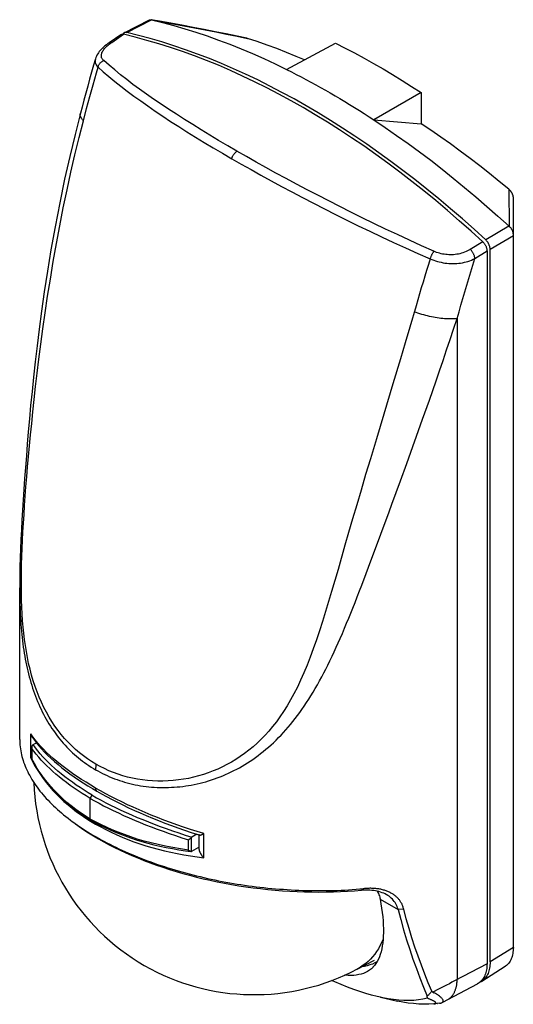
# Model space of a CAD drawing. Units: millimetres. Extents: x -29 to 29, y -57 to 57.
import ezdxf

# ---------------------------------------------------------------- set-up
doc = ezdxf.new("R2010")
doc.units = ezdxf.units.MM
doc.header["$LTSCALE"] = 16.335
doc.layers.add('IMPORT_IGES', color=7, linetype='CONTINUOUS')

msp = doc.modelspace()

# ---------------------------------------------------------------- linework, layer by layer
at = {"layer": 'IMPORT_IGES', "color": 7, "linetype": 'CONTINUOUS'}
for p, q in [((-16.48, 55.48), (-13.56, 56.96)), ((-16.19, 55.5), (-13.31, 56.97)), ((-13.37, 56.99), (-13.34, 56.98)), ((-13.33, 56.98), (-13.34, 56.98)), ((-13.31, 56.97), (-13.33, 56.98)), ((-16.87, 55.25), (-18.23, 54.32)), ((2.33, 51.22), (7.99, 54.27)), ((17.89, 48.56), (12.43, 45.39)), ((17.89, 48.56), (17.89, 44.95)), ((12.43, 45.39), (17.89, 44.95)), ((28.58, -50.37), (28.58, 36.43)), ((28.07, 33.08), (25.39, 31.5)), ((28.08, 33.07), (28.09, 33.06)), ((28.09, 33.06), (28.1, 33.05)), ((28.1, 33.05), (28.11, 33.05)), ((25.54, 30.22), (25.54, -52.31)), ((25.89, -52.11), (25.89, 30.42)), ((-28.58, -26.34), (-28.58, -8.79)), ((-27.1, -26.14), (-27.1, -26.13)), ((-27.2, -28.6), (-27.19, -27.33)), ((-27.01, -26.94), (-26.65, -26.73)), ((-20.35, -35.7), (-20.35, -35.7)), ((-19.79, -37.6), (-19.47, -37.79)), ((-8.07, -37.32), (-8.65, -37.66)), ((-7.96, -37.36), (-7.77, -37.42)), ((-7.82, -37.4), (-7.82, -39.03)), ((-19.45, -37.86), (-18.85, -38.2)), ((-18.85, -38.2), (-18.23, -38.53)), ((-8.78, -39.32), (-8.79, -39.32)), ((-8.74, -39.32), (-8.73, -39.32)), ((-8.64, -39.29), (-7.82, -38.81)), ((13.5, -49.5), (13.46, -49.88)), ((13.5, -49.47), (13.47, -49.54)), ((28.58, -50.4), (28.58, -50.37)), ((28.58, -50.41), (28.58, -50.4)), ((10.5, -52.93), (12.49, -51.89)), ((27.63, -52.63), (24.92, -54.36)), ((20.98, -56.47), (24.43, -54.63)), ((24.43, -54.63), (24.38, -54.66)), ((24.91, -54.25), (24.82, -54.35)), ((19.13, -55.51), (19.18, -55.54)), ((19.18, -55.54), (19.22, -55.56)), ((19.22, -55.56), (19.42, -55.68)), ((13.19, -56.2), (15.15, -56.64)), ((19.77, -56.92), (19.79, -56.92))]:
    msp.add_line(p, q, dxfattribs=at)
at = {"layer": 'IMPORT_IGES', "color": 250, "linetype": 'CONTINUOUS'}
for p, q in [((-17.92, 54.36), (-16.55, 55.3)), ((-3.4, 55.07), (-2.19, 54.82)), ((-18.23, 54.32), (-18.23, 54.32)), ((-19.81, 52.46), (-19.81, 52.46)), ((-20.46, 48.09), (-20.08, 49.46)), ((-20.83, 46.69), (-20.46, 48.09)), ((-21.21, 45.29), (-20.83, 46.69)), ((28.06, 37.35), (28.11, 33.05)), ((15.15, 32.11), (13.78, 32.75)), ((25.89, 30.42), (28.58, 32)), ((25.03, 31.29), (23.59, 30.4)), ((24.13, 29.34), (25.54, 30.22)), ((22.07, 22.38), (22.07, -54.15)), ((15.51, 17.72), (14.64, 14.83)), ((14.64, 14.83), (13.59, 11.33)), ((18.08, 10.75), (18.86, 12.95)), ((13.59, 11.33), (12.72, 8.46)), ((16.23, 5.6), (18.08, 10.75)), ((12.72, 8.46), (12.03, 6.16)), ((15.51, 3.6), (16.23, 5.6)), ((13.24, -2.59), (14.2, 0.02)), ((-28.58, -8.79), (-28.58, -9.46)), ((-28.58, -8.79), (-28.58, -8.79)), ((4.69, -17.76), (4.32, -18.65)), ((-27.3, -28.47), (-27.3, -25.68)), ((-27.18, -27.38), (-27.18, -28.58)), ((-26.88, -29.15), (-27.18, -28.58)), ((-20.41, -35.56), (-20.4, -33.18)), ((-19.81, -35.89), (-20.41, -35.56)), ((-19.8, -36.15), (-19.8, -36.15)), ((-19.79, -36.15), (-19.79, -36.15)), ((-19.79, -36.15), (-19.79, -36.15)), ((-19.79, -37.6), (-19.45, -37.86)), ((-7.25, -40.05), (-7.25, -37.25)), ((-9.05, -39.16), (-9.04, -37.96)), ((-8.74, -37.73), (-8.74, -39.32)), ((-7.82, -38.84), (-7.85, -38.83)), ((11.23, -43.63), (10.99, -43.81)), ((13.16, -44.84), (15.23, -46.03)), ((15.89, -45.99), (15.23, -46.03)), ((28.58, -50.44), (25.89, -52.11)), ((19.91, -55.27), (19.26, -55.59)), ((20.55, -54.95), (19.91, -55.27)), ((20.04, -56.89), (19.41, -56.97)), ((20.96, -56.48), (20.98, -56.47)), ((20.98, -56.47), (21.01, -56.45))]:
    msp.add_line(p, q, dxfattribs=at)
at = {"layer": 'IMPORT_IGES', "color": 7, "linetype": 'CONTINUOUS'}
for points in [[(-13.57, 56.96), (-13.54, 56.98), (-13.51, 56.98), (-13.48, 56.99), (-13.45, 56.99), (-13.41, 56.99), (-13.38, 56.99), (-13.37, 56.99)], [(-2.26, 54.84), (-3.39, 55.07), (-4.66, 55.34), (-5.94, 55.59), (-7.22, 55.85), (-8.5, 56.09), (-9.8, 56.34), (-11.09, 56.58), (-12.4, 56.81), (-13.37, 56.99)], [(-13.31, 56.97), (-12.04, 56.66), (-10.75, 56.32), (-9.47, 55.94), (-8.17, 55.54), (-6.87, 55.11), (-5.57, 54.64), (-4.26, 54.15), (-2.95, 53.62), (-1.63, 53.07), (-0.31, 52.48), (1.01, 51.87), (2.33, 51.22)], [(-16.87, 55.25), (-16.85, 55.27), (-16.81, 55.28), (-16.77, 55.3), (-16.73, 55.31), (-16.69, 55.31), (-16.64, 55.31), (-16.6, 55.31), (-16.55, 55.3)], [(-16.48, 55.48), (-16.49, 55.47), (-16.53, 55.45), (-16.56, 55.42), (-16.59, 55.39), (-16.61, 55.35), (-16.64, 55.32)], [(4.24, 46.81), (2.84, 47.61), (1.43, 48.37), (0.03, 49.1), (-1.38, 49.8), (-2.78, 50.47), (-4.17, 51.11), (-5.57, 51.71), (-6.96, 52.27), (-8.35, 52.81), (-9.73, 53.31), (-11.1, 53.77), (-12.47, 54.21), (-13.84, 54.6), (-15.2, 54.97), (-16.55, 55.3)], [(-16.19, 55.5), (-16.24, 55.51), (-16.29, 55.52), (-16.33, 55.52), (-16.38, 55.51), (-16.42, 55.5), (-16.46, 55.49), (-16.48, 55.48)], [(0.38, 49.31), (-1.02, 50.01), (-2.42, 50.67), (-3.82, 51.31), (-5.21, 51.91), (-6.61, 52.48), (-7.99, 53.01), (-9.37, 53.51), (-10.75, 53.98), (-12.12, 54.41), (-13.49, 54.81), (-14.84, 55.17), (-16.19, 55.5)], [(-2.26, 54.84), (-2.25, 54.83), (-2.22, 54.83), (-2.19, 54.82)], [(4.4, 52.33), (3.44, 52.74), (2.31, 53.2), (1.18, 53.64), (0.06, 54.06), (-1.07, 54.45), (-2.19, 54.82)], [(-18.23, 54.32), (-18.37, 54.22), (-18.54, 54.09), (-18.71, 53.96), (-18.86, 53.83), (-19, 53.69), (-19.13, 53.56), (-19.25, 53.43), (-19.36, 53.29), (-19.46, 53.16), (-19.55, 53.02), (-19.63, 52.89), (-19.7, 52.75), (-19.76, 52.61), (-19.8, 52.46)], [(7.99, 54.27), (9.09, 53.71), (10.19, 53.14), (11.29, 52.54), (12.39, 51.92), (13.49, 51.29), (14.59, 50.63), (15.69, 49.96), (16.79, 49.27), (17.89, 48.56)], [(-19.81, 52.46), (-20.02, 51.72), (-20.25, 50.9), (-20.48, 50.09), (-20.7, 49.28), (-20.92, 48.47), (-21.14, 47.67), (-21.35, 46.88), (-21.55, 46.16)], [(2.33, 51.22), (2.89, 50.94), (3.45, 50.66), (4.01, 50.36), (4.57, 50.07), (5.14, 49.77), (5.7, 49.46), (6.26, 49.15), (6.82, 48.83), (7.38, 48.51)], [(22.68, 33.93), (21.31, 35.11), (19.94, 36.26), (18.56, 37.38), (17.18, 38.48), (15.8, 39.54), (14.41, 40.58), (13.01, 41.59), (11.61, 42.57), (10.21, 43.52), (8.81, 44.44), (7.41, 45.33), (6, 46.19), (4.6, 47.02), (3.19, 47.81), (1.78, 48.58), (0.38, 49.31)], [(7.38, 48.51), (7.94, 48.18), (8.5, 47.85), (9.06, 47.52), (9.62, 47.18), (10.19, 46.83), (10.75, 46.48), (11.31, 46.12), (11.87, 45.76), (12.43, 45.39)], [(18.21, 37.18), (16.83, 38.27), (15.44, 39.34), (14.05, 40.38), (12.66, 41.39), (11.26, 42.37), (9.86, 43.31), (8.46, 44.23), (7.05, 45.12), (5.65, 45.98), (4.24, 46.81)], [(-21.55, 46.16), (-22.17, 43.71), (-22.79, 41.14), (-23.38, 38.52), (-23.95, 35.8), (-24.49, 33.02), (-24.96, 30.36), (-25.37, 27.87), (-25.74, 25.48), (-26.05, 23.24), (-26.33, 21.16), (-26.57, 19.22), (-26.78, 17.38), (-26.98, 15.61), (-27.15, 13.94), (-27.31, 12.33), (-27.45, 10.78), (-27.58, 9.29), (-27.7, 7.86), (-27.81, 6.48), (-27.92, 5.15), (-28.01, 3.85), (-28.1, 2.6), (-28.18, 1.38), (-28.25, 0.19), (-28.32, -0.96), (-28.38, -2.09), (-28.43, -3.19), (-28.48, -4.27), (-28.52, -5.31), (-28.55, -6.33), (-28.57, -7.32), (-28.58, -8.28), (-28.58, -8.79)], [(12.43, 45.39), (13.75, 44.51), (15.07, 43.6), (16.39, 42.66), (17.7, 41.7), (19.02, 40.71), (20.32, 39.69), (21.63, 38.65), (22.93, 37.58), (24.22, 36.49), (25.51, 35.38), (26.8, 34.24)], [(28.06, 37.35), (26.95, 38.27), (25.82, 39.18), (24.7, 40.06), (23.57, 40.93), (22.44, 41.77), (21.3, 42.6), (20.17, 43.4), (19.03, 44.19), (17.89, 44.95)], [(25.03, 31.29), (23.68, 32.52), (22.32, 33.72), (20.96, 34.9), (19.59, 36.05), (18.21, 37.18)], [(28.58, 36.43), (28.58, 36.45), (28.58, 36.47), (28.57, 36.5), (28.57, 36.52), (28.57, 36.55), (28.56, 36.57), (28.56, 36.59), (28.55, 36.62), (28.55, 36.64), (28.54, 36.67), (28.53, 36.69), (28.52, 36.72), (28.51, 36.74), (28.5, 36.77), (28.49, 36.8), (28.48, 36.82), (28.47, 36.85), (28.46, 36.87), (28.44, 36.9), (28.43, 36.92), (28.41, 36.95), (28.4, 36.98), (28.38, 37), (28.36, 37.03), (28.34, 37.06), (28.32, 37.08), (28.3, 37.11), (28.28, 37.14), (28.26, 37.16), (28.23, 37.19), (28.21, 37.22), (28.18, 37.24), (28.15, 37.27), (28.12, 37.3), (28.09, 37.32), (28.06, 37.35)], [(26.8, 34.24), (28.08, 33.07), (28.08, 33.07)], [(25.39, 31.5), (24.03, 32.73), (22.68, 33.93)], [(28.58, 32.16), (28.57, 32.21), (28.57, 32.27), (28.56, 32.32), (28.55, 32.38), (28.53, 32.43), (28.52, 32.48), (28.5, 32.54), (28.47, 32.59), (28.45, 32.64), (28.42, 32.69), (28.38, 32.74), (28.35, 32.79), (28.31, 32.84), (28.28, 32.88), (28.24, 32.92), (28.19, 32.97), (28.15, 33.01), (28.11, 33.05)], [(25.03, 31.29), (25.08, 31.25), (25.13, 31.2), (25.17, 31.14), (25.21, 31.09), (25.26, 31.03), (25.29, 30.97), (25.33, 30.91), (25.36, 30.85), (25.4, 30.79), (25.42, 30.72), (25.45, 30.66), (25.47, 30.59), (25.49, 30.53), (25.51, 30.46), (25.52, 30.4), (25.53, 30.34), (25.53, 30.28), (25.54, 30.22)], [(25.89, 30.42), (25.89, 30.48), (25.88, 30.54), (25.87, 30.61), (25.86, 30.67), (25.85, 30.73), (25.83, 30.8), (25.8, 30.86), (25.78, 30.93), (25.75, 30.99), (25.72, 31.06), (25.68, 31.12), (25.65, 31.18), (25.61, 31.24), (25.57, 31.29), (25.52, 31.35), (25.48, 31.4), (25.43, 31.45), (25.39, 31.5)], [(-27.1, -26.13), (-27.13, -26.09), (-27.16, -26.04), (-27.18, -25.99), (-27.21, -25.94), (-27.23, -25.89), (-27.25, -25.84), (-27.27, -25.79), (-27.28, -25.73), (-27.3, -25.68)], [(-27.1, -26.14), (-26.96, -26.33), (-26.67, -26.71), (-26.37, -27.08), (-26.05, -27.45), (-25.7, -27.81), (-25.34, -28.18), (-24.95, -28.54), (-24.55, -28.9), (-24.13, -29.26), (-23.69, -29.62), (-23.23, -29.97), (-22.76, -30.32), (-22.27, -30.67), (-21.76, -31.02), (-21.23, -31.36), (-20.69, -31.7), (-20.14, -32.04), (-19.63, -32.34)], [(-28.58, -26.34), (-28.58, -26.53), (-28.57, -26.75), (-28.55, -26.98), (-28.53, -27.2), (-28.5, -27.43), (-28.46, -27.66), (-28.42, -27.88), (-28.37, -28.11), (-28.32, -28.33), (-28.26, -28.55), (-28.19, -28.77), (-28.12, -28.99), (-28.04, -29.21), (-27.95, -29.43), (-27.86, -29.65), (-27.76, -29.88), (-27.65, -30.1), (-27.54, -30.32), (-27.42, -30.54), (-27.29, -30.77), (-27.16, -30.99), (-27.02, -31.22), (-26.87, -31.44), (-26.72, -31.66), (-26.56, -31.88), (-26.4, -32.1), (-26.23, -32.32)], [(-27.11, -27.01), (-27.11, -27.02), (-27.12, -27.03), (-27.13, -27.04), (-27.14, -27.05), (-27.14, -27.06), (-27.15, -27.08), (-27.16, -27.09), (-27.16, -27.1), (-27.17, -27.12), (-27.17, -27.13), (-27.18, -27.15), (-27.18, -27.16), (-27.19, -27.18), (-27.19, -27.19), (-27.19, -27.21), (-27.19, -27.23), (-27.19, -27.25), (-27.19, -27.26)], [(-27.19, -27.26), (-27.19, -27.27), (-27.19, -27.28), (-27.19, -27.3), (-27.19, -27.32), (-27.19, -27.34), (-27.18, -27.36), (-27.18, -27.38)], [(-27.11, -27.01), (-27.1, -27), (-27.09, -27), (-27.08, -26.99), (-27.07, -26.98), (-27.06, -26.97), (-27.05, -26.96), (-27.04, -26.96), (-27.02, -26.95), (-27.01, -26.94)], [(-27.2, -28.42), (-27.21, -28.42), (-27.23, -28.44), (-27.25, -28.45), (-27.27, -28.46), (-27.28, -28.46), (-27.3, -28.47)], [(-27.2, -28.6), (-27.2, -28.59), (-27.2, -28.59), (-27.2, -28.59), (-27.2, -28.59), (-27.19, -28.58), (-27.19, -28.58), (-27.18, -28.58)], [(-27.2, -28.6), (-27.03, -28.92), (-26.75, -29.41), (-26.46, -29.89), (-26.15, -30.36), (-25.82, -30.82), (-25.48, -31.27), (-25.12, -31.7), (-24.75, -32.13), (-24.36, -32.54), (-23.96, -32.94), (-23.55, -33.33), (-23.12, -33.71), (-22.68, -34.07), (-22.22, -34.43), (-21.76, -34.77), (-21.28, -35.1), (-20.79, -35.42), (-20.35, -35.7)], [(-27.2, -28.6), (-27.2, -28.6), (-27.2, -28.6)], [(-26.23, -32.32), (-26.06, -32.53), (-25.88, -32.75), (-25.69, -32.96), (-25.5, -33.18), (-25.3, -33.39), (-25.09, -33.6)], [(-19.63, -32.34), (-19.1, -32.64), (-18.51, -32.96), (-17.89, -33.29), (-17.27, -33.61), (-16.62, -33.93), (-15.97, -34.25), (-15.3, -34.56), (-14.62, -34.86), (-13.92, -35.16), (-13.21, -35.46), (-12.49, -35.75), (-11.76, -36.04), (-11.01, -36.32), (-10.26, -36.59), (-9.5, -36.85), (-8.74, -37.11), (-7.96, -37.36)], [(-25.09, -33.6), (-24.88, -33.82), (-24.66, -34.03), (-24.44, -34.24), (-24.21, -34.45), (-23.98, -34.66), (-23.73, -34.86), (-23.49, -35.07), (-23.23, -35.27), (-22.98, -35.48), (-22.71, -35.68), (-22.51, -35.83)], [(-22.51, -35.83), (-22.44, -35.88), (-22.17, -36.08)], [(-22.17, -36.08), (-21.89, -36.27), (-21.61, -36.47), (-21.32, -36.66), (-21.02, -36.85), (-20.72, -37.04), (-20.42, -37.23), (-20.11, -37.42), (-19.79, -37.6)], [(-22.12, -36.12), (-21.68, -36.44), (-21.15, -36.8), (-20.6, -37.16), (-20.03, -37.51), (-19.45, -37.86)], [(-20.35, -35.7), (-19.87, -35.96), (-19.33, -36.24), (-18.77, -36.52), (-18.19, -36.79), (-17.6, -37.04), (-17, -37.29), (-16.38, -37.52), (-15.74, -37.74), (-15.09, -37.96), (-14.42, -38.16), (-13.74, -38.35), (-13.04, -38.53), (-12.34, -38.69), (-11.62, -38.85), (-10.88, -38.99), (-10.14, -39.12), (-9.39, -39.24), (-8.78, -39.32)], [(-7.82, -37.35), (-7.82, -37.36), (-7.81, -37.37), (-7.81, -37.38), (-7.81, -37.38), (-7.81, -37.39), (-7.8, -37.4), (-7.79, -37.4), (-7.79, -37.41), (-7.78, -37.41), (-7.77, -37.42), (-7.77, -37.42)], [(-7.77, -37.42), (-7.76, -37.42), (-7.75, -37.42), (-7.74, -37.42), (-7.72, -37.43), (-7.71, -37.43), (-7.69, -37.42), (-7.68, -37.42), (-7.66, -37.42), (-7.64, -37.42), (-7.62, -37.41), (-7.59, -37.41), (-7.57, -37.4), (-7.55, -37.39), (-7.52, -37.38), (-7.49, -37.37), (-7.47, -37.36), (-7.44, -37.35), (-7.41, -37.33), (-7.38, -37.32), (-7.35, -37.31), (-7.31, -37.29), (-7.28, -37.27), (-7.25, -37.25)], [(-19.47, -37.79), (-19.15, -37.97), (-18.82, -38.14), (-18.48, -38.32)], [(-18.48, -38.32), (-18.15, -38.49), (-17.8, -38.66), (-17.46, -38.83), (-17.11, -39), (-16.76, -39.16), (-16.4, -39.32), (-16.04, -39.48), (-15.67, -39.64), (-15.3, -39.79), (-14.93, -39.95), (-14.56, -40.1), (-14.18, -40.24), (-13.79, -40.39), (-13.4, -40.53), (-13.01, -40.67), (-12.62, -40.81), (-12.22, -40.94), (-11.82, -41.07), (-11.42, -41.2), (-11.02, -41.33), (-10.61, -41.45), (-10.21, -41.57), (-9.8, -41.69), (-9.38, -41.8), (-8.97, -41.91), (-8.55, -42.02), (-8.12, -42.13), (-7.7, -42.23), (-7.27, -42.33), (-6.84, -42.43), (-6.42, -42.52), (-5.99, -42.61), (-5.56, -42.7), (-5.13, -42.78), (-4.7, -42.86), (-4.26, -42.94), (-3.83, -43.02), (-3.4, -43.09), (-2.96, -43.15), (-2.53, -43.22), (-2.09, -43.28), (-1.65, -43.34), (-1.2, -43.4), (-0.76, -43.45), (-0.31, -43.5), (0.14, -43.55), (0.6, -43.59), (1.05, -43.63), (1.5, -43.67), (1.95, -43.7), (2.4, -43.73), (2.85, -43.76), (3.3, -43.78), (3.74, -43.8), (4.19, -43.82), (4.64, -43.83), (5.08, -43.84), (5.53, -43.85), (5.98, -43.85), (6.42, -43.85), (6.86, -43.85), (7.31, -43.84), (7.75, -43.83), (8.19, -43.82), (8.63, -43.8), (9.06, -43.78), (9.5, -43.76), (9.93, -43.73), (10.37, -43.7), (10.8, -43.66), (11.23, -43.63)], [(-18.23, -38.53), (-17.6, -38.85), (-16.95, -39.17), (-16.28, -39.48), (-15.6, -39.78), (-14.91, -40.07), (-14.2, -40.35), (-13.48, -40.63), (-12.75, -40.89), (-12, -41.15), (-11.24, -41.39), (-10.48, -41.63), (-9.7, -41.86), (-8.92, -42.07), (-8.12, -42.28), (-7.32, -42.47), (-6.51, -42.65), (-5.7, -42.83), (-4.87, -42.99), (-4.05, -43.14), (-3.21, -43.28), (-2.38, -43.4), (-1.54, -43.52), (-0.69, -43.62), (0.15, -43.71), (1, -43.79), (1.85, -43.86), (2.7, -43.92), (3.54, -43.96), (4.39, -43.99), (5.23, -44.01), (6.07, -44.02), (6.91, -44.01), (7.74, -44), (8.56, -43.97), (9.38, -43.93), (10.18, -43.87), (10.99, -43.81)], [(-9.04, -37.96), (-9.03, -37.95), (-9.01, -37.94), (-9, -37.94), (-8.98, -37.93), (-8.97, -37.92), (-8.95, -37.91), (-8.94, -37.9), (-8.93, -37.89), (-8.91, -37.88), (-8.9, -37.87), (-8.88, -37.86), (-8.87, -37.85), (-8.86, -37.84), (-8.84, -37.83), (-8.83, -37.82), (-8.82, -37.81), (-8.81, -37.8), (-8.8, -37.79), (-8.78, -37.78), (-8.77, -37.77), (-8.76, -37.76), (-8.76, -37.75), (-8.75, -37.74), (-8.74, -37.73)], [(-8.65, -37.66), (-8.66, -37.66), (-8.67, -37.67), (-8.68, -37.68), (-8.69, -37.69), (-8.7, -37.69), (-8.71, -37.7), (-8.72, -37.71), (-8.73, -37.72), (-8.74, -37.73)], [(-8.79, -39.32), (-8.8, -39.32), (-8.81, -39.31), (-8.82, -39.31), (-8.84, -39.31), (-8.85, -39.3), (-8.86, -39.3), (-8.87, -39.29), (-8.89, -39.28), (-8.9, -39.27), (-8.92, -39.27), (-8.93, -39.26), (-8.94, -39.25), (-8.96, -39.24), (-8.97, -39.23), (-8.99, -39.21), (-9, -39.2), (-9.02, -39.19), (-9.03, -39.17), (-9.05, -39.16)], [(-8.74, -39.32), (-8.75, -39.32), (-8.76, -39.32), (-8.77, -39.32), (-8.78, -39.32)], [(-8.73, -39.32), (-8.72, -39.32), (-8.71, -39.32), (-8.7, -39.31), (-8.69, -39.31), (-8.68, -39.3), (-8.67, -39.3), (-8.65, -39.29), (-8.64, -39.29)], [(-7.82, -39.03), (-7.82, -39.04), (-7.82, -39.06), (-7.81, -39.08), (-7.81, -39.1), (-7.81, -39.13), (-7.8, -39.15), (-7.8, -39.17), (-7.79, -39.2), (-7.79, -39.23), (-7.78, -39.25), (-7.77, -39.28), (-7.76, -39.31), (-7.75, -39.34), (-7.73, -39.37), (-7.72, -39.4), (-7.71, -39.43), (-7.69, -39.46), (-7.67, -39.5), (-7.66, -39.53), (-7.64, -39.56), (-7.61, -39.6), (-7.59, -39.63), (-7.57, -39.67), (-7.54, -39.7), (-7.52, -39.74), (-7.49, -39.78), (-7.47, -39.81), (-7.44, -39.85), (-7.41, -39.88), (-7.38, -39.92), (-7.35, -39.95), (-7.31, -39.98), (-7.28, -40.02), (-7.25, -40.05)], [(13.93, -44.34), (13.89, -44.32), (13.74, -44.24), (13.57, -44.16), (13.39, -44.09), (13.21, -44.03), (13.01, -43.97), (12.82, -43.92), (12.62, -43.88), (12.41, -43.85), (12.19, -43.82), (11.97, -43.8), (11.74, -43.79), (11.49, -43.79), (11.24, -43.79), (10.99, -43.81)], [(15.89, -45.99), (15.87, -45.91), (15.84, -45.83), (15.82, -45.75), (15.79, -45.67), (15.76, -45.59), (15.72, -45.51), (15.69, -45.43), (15.65, -45.36), (15.61, -45.28), (15.57, -45.21), (15.52, -45.14), (15.48, -45.07), (15.43, -45), (15.38, -44.93), (15.33, -44.87), (15.27, -44.81), (15.22, -44.74), (15.16, -44.68), (15.1, -44.62), (15.03, -44.56), (14.97, -44.5), (14.9, -44.45), (14.82, -44.39), (14.75, -44.33), (14.67, -44.28), (14.58, -44.23), (14.5, -44.18), (14.41, -44.13), (14.32, -44.08), (14.23, -44.04), (14.14, -43.99), (14.04, -43.95), (13.95, -43.91), (13.85, -43.88), (13.75, -43.84), (13.65, -43.81), (13.54, -43.78), (13.44, -43.75), (13.33, -43.73), (13.22, -43.7), (13.12, -43.68), (13, -43.66), (12.89, -43.65), (12.78, -43.63), (12.66, -43.62), (12.55, -43.61), (12.43, -43.6), (12.31, -43.59), (12.2, -43.59), (12.08, -43.58), (11.96, -43.58), (11.84, -43.59), (11.72, -43.59), (11.59, -43.6), (11.47, -43.6), (11.35, -43.61), (11.23, -43.63)], [(12.8, -43.92), (12.82, -43.93), (12.89, -44.05), (12.96, -44.18), (13.02, -44.32), (13.07, -44.46), (13.11, -44.6)], [(15.23, -46.03), (15.18, -45.86), (15.12, -45.7), (15.05, -45.54), (14.97, -45.39), (14.89, -45.24), (14.79, -45.1), (14.68, -44.96), (14.57, -44.84), (14.44, -44.72), (14.32, -44.61), (14.19, -44.51), (14.05, -44.41), (13.93, -44.34)], [(13.11, -44.6), (13.12, -44.63), (13.13, -44.65), (13.13, -44.68), (13.14, -44.71), (13.14, -44.73), (13.15, -44.76), (13.15, -44.79), (13.16, -44.81), (13.16, -44.84)], [(13.16, -44.84), (13.25, -45.37), (13.33, -45.89), (13.4, -46.4), (13.45, -46.89), (13.49, -47.36), (13.52, -47.82), (13.53, -48.27), (13.53, -48.7), (13.52, -49.11), (13.5, -49.5)], [(15.23, -46.03), (15.54, -47.21), (15.87, -48.38), (16.21, -49.53), (16.58, -50.66), (16.96, -51.78), (17.35, -52.88), (17.76, -53.96), (18.18, -55.03), (18.62, -56.07)], [(19.13, -55.51), (18.72, -54.52), (18.32, -53.51), (17.93, -52.48), (17.55, -51.44), (17.18, -50.38), (16.84, -49.31), (16.5, -48.22), (16.19, -47.11), (15.89, -45.99)], [(13.47, -49.54), (13.32, -49.9), (13.14, -50.25), (12.95, -50.59), (12.75, -50.91), (12.53, -51.22), (12.29, -51.51), (12.04, -51.78), (11.77, -52.04), (11.49, -52.28), (11.2, -52.5), (10.89, -52.71), (10.55, -52.9)], [(13.46, -49.88), (13.41, -50.25), (13.34, -50.59), (13.26, -50.92), (13.17, -51.23), (13.07, -51.52), (12.95, -51.8), (12.81, -52.05), (12.67, -52.29), (12.5, -52.51), (12.33, -52.71), (12.3, -52.74)], [(28.58, -50.44), (28.57, -50.63), (28.56, -50.8), (28.54, -50.98), (28.51, -51.14), (28.48, -51.3), (28.44, -51.46), (28.4, -51.6), (28.34, -51.75), (28.28, -51.88), (28.21, -52), (28.14, -52.12), (28.06, -52.24), (27.97, -52.34), (27.88, -52.43), (27.78, -52.52), (27.68, -52.6), (27.63, -52.63)], [(28.58, -50.44), (28.58, -50.43), (28.58, -50.43), (28.58, -50.42), (28.58, -50.41)], [(12.8, -52.08), (12.79, -52.08), (12.53, -52.22), (12.26, -52.35), (11.97, -52.46), (11.67, -52.56), (11.35, -52.63), (11.02, -52.69), (10.95, -52.7)], [(25.54, -52.31), (25.53, -52.5), (25.52, -52.68), (25.5, -52.85), (25.47, -53.02), (25.44, -53.19), (25.4, -53.34), (25.35, -53.5), (25.29, -53.64), (25.23, -53.78), (25.16, -53.91), (25.08, -54.03), (25, -54.15), (24.91, -54.25)], [(25.89, -52.11), (25.89, -52.29), (25.87, -52.47), (25.86, -52.65), (25.83, -52.82), (25.8, -52.99), (25.75, -53.15), (25.71, -53.3), (25.65, -53.44), (25.59, -53.58), (25.52, -53.71), (25.44, -53.84), (25.36, -53.95), (25.27, -54.06), (25.17, -54.15), (25.07, -54.24), (24.97, -54.32), (24.92, -54.36)], [(12.3, -52.74), (12.14, -52.89), (11.93, -53.05), (11.71, -53.2), (11.48, -53.32), (11.23, -53.43), (10.97, -53.52), (10.69, -53.58), (10.4, -53.63), (10.1, -53.67), (9.78, -53.68), (9.45, -53.67), (9.1, -53.65), (9.04, -53.64)], [(13.19, -56.2), (12.82, -56.12), (12.16, -55.95), (11.49, -55.75), (10.8, -55.53), (10.1, -55.29), (9.38, -55.02), (8.66, -54.74), (7.92, -54.43), (7.54, -54.26)], [(24.82, -54.35), (24.71, -54.44), (24.61, -54.52), (24.5, -54.6), (24.43, -54.63)], [(24.92, -54.36), (24.85, -54.4), (24.73, -54.46), (24.64, -54.5)], [(19.13, -55.51), (19.08, -55.58), (19.03, -55.64), (18.98, -55.7), (18.92, -55.76), (18.86, -55.82), (18.81, -55.89), (18.75, -55.95), (18.68, -56.01), (18.62, -56.07)], [(20.33, -56.81), (20.35, -56.81), (20.39, -56.78), (20.42, -56.75), (20.44, -56.72), (20.46, -56.68), (20.47, -56.64), (20.47, -56.61), (20.46, -56.57), (20.45, -56.52), (20.43, -56.47), (20.39, -56.42), (20.35, -56.37), (20.3, -56.31), (20.24, -56.25), (20.17, -56.19), (20.1, -56.13), (20.02, -56.07), (19.93, -56), (19.82, -55.92), (19.7, -55.85), (19.57, -55.76), (19.42, -55.68)], [(18.63, -56.32), (18.11, -56.43), (17.58, -56.51), (17.04, -56.56), (16.48, -56.58), (15.91, -56.57), (15.32, -56.54), (14.72, -56.47), (14.1, -56.38), (13.47, -56.26), (13.19, -56.2)], [(19.37, -56.97), (18.81, -57.01), (18.23, -57.01), (17.64, -56.99), (17.03, -56.94), (16.42, -56.87), (15.79, -56.76), (15.15, -56.64)], [(18.63, -56.32), (18.63, -56.29), (18.63, -56.27), (18.63, -56.24), (18.63, -56.21), (18.62, -56.19), (18.62, -56.16), (18.62, -56.13), (18.62, -56.1), (18.62, -56.07)], [(19.45, -56.96), (19.48, -56.96), (19.5, -56.95), (19.52, -56.95), (19.54, -56.94), (19.55, -56.94), (19.57, -56.93), (19.58, -56.92), (19.59, -56.91), (19.6, -56.9), (19.61, -56.89), (19.61, -56.88), (19.62, -56.87), (19.62, -56.86), (19.62, -56.85), (19.61, -56.84), (19.6, -56.82), (19.6, -56.81), (19.58, -56.8), (19.57, -56.78), (19.55, -56.76), (19.53, -56.75), (19.51, -56.73), (19.48, -56.71), (19.45, -56.69), (19.42, -56.67), (19.38, -56.65), (19.34, -56.63), (19.3, -56.6), (19.26, -56.58), (19.21, -56.56), (19.16, -56.53), (19.1, -56.51), (19.04, -56.48), (18.98, -56.46), (18.92, -56.43), (18.85, -56.4), (18.78, -56.38), (18.7, -56.35), (18.63, -56.32)], [(19.37, -56.97), (19.4, -56.97), (19.41, -56.97)], [(19.41, -56.97), (19.43, -56.97), (19.45, -56.96)], [(20.04, -56.89), (20.11, -56.88), (20.18, -56.87), (20.24, -56.85), (20.3, -56.83), (20.33, -56.81)], [(20.33, -56.81), (20.48, -56.74), (20.98, -56.47)]]:
    msp.add_lwpolyline(points, dxfattribs=at)
at = {"layer": 'IMPORT_IGES', "color": 250, "linetype": 'CONTINUOUS'}
for points in [[(-13.34, 56.98), (-12.08, 56.76), (-10.82, 56.53), (-9.57, 56.29), (-8.33, 56.06), (-7.09, 55.82), (-5.85, 55.57), (-4.62, 55.32), (-3.4, 55.07)], [(-18.85, 52.25), (-18.92, 52.32), (-18.97, 52.38), (-19.02, 52.45), (-19.06, 52.52), (-19.09, 52.59), (-19.11, 52.67), (-19.12, 52.75), (-19.12, 52.83), (-19.12, 52.91), (-19.1, 53), (-19.08, 53.09), (-19.05, 53.18), (-19, 53.27), (-18.95, 53.37), (-18.89, 53.46), (-18.82, 53.56), (-18.74, 53.66), (-18.65, 53.76), (-18.55, 53.86), (-18.44, 53.96), (-18.32, 54.06), (-18.2, 54.16), (-18.06, 54.26), (-17.92, 54.36)], [(-18.23, 54.32), (-18.21, 54.33), (-18.18, 54.35), (-18.14, 54.36), (-18.1, 54.37), (-18.06, 54.38), (-18.01, 54.38), (-17.96, 54.37), (-17.92, 54.36)], [(-19.81, 52.46), (-19.82, 52.4), (-19.84, 52.3), (-19.85, 52.21), (-19.84, 52.11), (-19.83, 52.02), (-19.8, 51.93), (-19.76, 51.84), (-19.72, 51.75), (-19.66, 51.66), (-19.59, 51.58), (-19.51, 51.5)], [(-20.08, 49.46), (-19.7, 50.83), (-19.51, 51.5)], [(-19.51, 51.5), (-19.49, 51.57), (-19.47, 51.63), (-19.44, 51.69), (-19.41, 51.75), (-19.38, 51.81), (-19.34, 51.87), (-19.3, 51.92), (-19.25, 51.98), (-19.2, 52.03), (-19.15, 52.07), (-19.09, 52.12), (-19.04, 52.16), (-18.98, 52.19), (-18.92, 52.23), (-18.85, 52.25)], [(-19.51, 51.5), (-18.9, 50.95), (-18.25, 50.4), (-17.57, 49.85), (-16.87, 49.29), (-16.13, 48.72), (-15.37, 48.15), (-14.57, 47.58), (-13.75, 47), (-12.89, 46.41), (-12.01, 45.82), (-11.11, 45.22), (-10.17, 44.62), (-9.21, 44.01), (-8.22, 43.4), (-7.21, 42.78), (-6.17, 42.16), (-5.11, 41.53), (-4.03, 40.9)], [(-3.42, 41.77), (-4.49, 42.39), (-5.54, 43.01), (-6.57, 43.63), (-7.57, 44.24), (-8.55, 44.85), (-9.5, 45.45), (-10.43, 46.04), (-11.34, 46.63), (-12.21, 47.21), (-13.07, 47.79), (-13.89, 48.37), (-14.69, 48.94), (-15.46, 49.5), (-16.19, 50.06), (-16.9, 50.62), (-17.58, 51.17), (-18.23, 51.71), (-18.85, 52.25)], [(-21.21, 45.29), (-21.29, 45.38), (-21.36, 45.47), (-21.42, 45.56), (-21.47, 45.65), (-21.51, 45.74), (-21.54, 45.82), (-21.56, 45.91), (-21.56, 45.99), (-21.56, 46.07), (-21.55, 46.14), (-21.55, 46.16)], [(-22.55, -27.1), (-22.97, -26.68), (-23.38, -26.24), (-23.77, -25.77), (-24.14, -25.3), (-24.5, -24.8), (-24.84, -24.28), (-25.17, -23.75), (-25.48, -23.19), (-25.78, -22.63), (-26.06, -22.04), (-26.32, -21.45), (-26.56, -20.83), (-26.79, -20.2), (-27, -19.55), (-27.2, -18.89), (-27.38, -18.22), (-27.54, -17.54), (-27.68, -16.86), (-27.81, -16.17), (-27.92, -15.47), (-28.02, -14.77), (-28.1, -14.05), (-28.18, -13.33), (-28.24, -12.58), (-28.29, -11.81), (-28.33, -11.03), (-28.36, -10.23), (-28.38, -9.42), (-28.38, -8.61), (-28.38, -7.78), (-28.37, -6.93), (-28.36, -6.06), (-28.33, -5.16), (-28.29, -4.23), (-28.25, -3.28), (-28.2, -2.31), (-28.15, -1.31), (-28.08, -0.29), (-28.01, 0.75), (-27.93, 1.82), (-27.85, 2.92), (-27.76, 4.05), (-27.66, 5.22), (-27.55, 6.42), (-27.44, 7.66), (-27.32, 8.93), (-27.19, 10.24), (-27.05, 11.6), (-26.9, 13.03), (-26.73, 14.51), (-26.55, 16.06), (-26.35, 17.7), (-26.13, 19.41), (-25.89, 21.19), (-25.62, 23.05), (-25.34, 24.99), (-25.02, 26.96), (-24.69, 28.99), (-24.33, 31.06), (-23.94, 33.13), (-23.53, 35.21), (-23.1, 37.3), (-22.65, 39.35), (-22.19, 41.36), (-21.7, 43.34), (-21.21, 45.29)], [(-4.03, 40.9), (-4.01, 40.96), (-3.99, 41.02), (-3.97, 41.07), (-3.94, 41.13), (-3.92, 41.18), (-3.89, 41.24), (-3.86, 41.29), (-3.83, 41.34), (-3.79, 41.4), (-3.76, 41.45), (-3.72, 41.49), (-3.68, 41.54), (-3.64, 41.59), (-3.59, 41.63), (-3.55, 41.67), (-3.51, 41.7), (-3.46, 41.74), (-3.42, 41.77)], [(13.78, 32.75), (12.43, 33.4), (11.09, 34.05), (9.78, 34.7), (8.48, 35.36), (7.2, 36.01), (5.94, 36.66), (4.7, 37.3), (3.48, 37.95), (2.28, 38.6), (1.09, 39.24), (-0.07, 39.88), (-1.21, 40.51), (-2.32, 41.14), (-3.42, 41.77)], [(-4.03, 40.9), (-2.92, 40.27), (-1.79, 39.63), (-0.64, 38.99), (0.54, 38.34), (1.73, 37.69), (2.95, 37.05), (4.18, 36.4), (5.43, 35.75), (6.7, 35.1), (7.99, 34.44), (9.3, 33.79), (10.63, 33.14), (11.97, 32.5), (13.33, 31.85), (14.71, 31.21), (16.1, 30.57), (17.52, 29.93), (18.95, 29.29)], [(19.37, 30.18), (17.95, 30.82), (16.54, 31.46), (15.15, 32.11)], [(18.95, 29.29), (18.97, 29.36), (19, 29.42), (19.02, 29.48), (19.05, 29.55), (19.08, 29.61), (19.1, 29.68), (19.13, 29.74), (19.16, 29.8), (19.19, 29.86), (19.22, 29.92), (19.25, 29.98), (19.29, 30.03), (19.32, 30.09), (19.35, 30.14), (19.37, 30.18)], [(23.59, 30.4), (23.43, 30.3), (23.27, 30.22), (23.1, 30.14), (22.93, 30.07), (22.75, 30), (22.58, 29.95), (22.4, 29.9), (22.22, 29.86), (22.04, 29.83), (21.85, 29.8), (21.67, 29.78), (21.48, 29.77), (21.3, 29.77), (21.11, 29.78), (20.93, 29.79), (20.75, 29.81), (20.57, 29.83), (20.39, 29.86), (20.21, 29.9), (20.04, 29.95), (19.87, 30), (19.7, 30.05), (19.54, 30.11), (19.37, 30.18)], [(24.13, 29.34), (24.12, 29.4), (24.11, 29.46), (24.1, 29.52), (24.09, 29.58), (24.07, 29.64), (24.05, 29.7), (24.02, 29.76), (24, 29.83), (23.97, 29.89), (23.93, 29.95), (23.9, 30.01), (23.86, 30.07), (23.82, 30.13), (23.78, 30.19), (23.73, 30.25), (23.69, 30.3), (23.64, 30.35), (23.59, 30.4)], [(18.95, 29.29), (18.74, 28.63), (18.53, 27.96), (18.33, 27.29), (18.12, 26.61), (17.92, 25.93), (17.71, 25.24), (17.51, 24.56), (17.31, 23.86)], [(18.95, 29.29), (19.15, 29.21), (19.36, 29.13), (19.57, 29.06), (19.78, 29), (20, 28.94), (20.22, 28.9), (20.44, 28.85), (20.66, 28.82), (20.89, 28.79), (21.12, 28.77), (21.35, 28.76), (21.57, 28.75), (21.8, 28.76), (22.02, 28.77), (22.25, 28.79), (22.47, 28.82), (22.69, 28.85), (22.91, 28.9), (23.12, 28.95), (23.33, 29.01), (23.54, 29.08), (23.74, 29.16), (23.94, 29.25), (24.13, 29.34)], [(22.07, 22.38), (22.29, 23.15), (22.51, 23.93), (22.74, 24.7), (22.96, 25.47), (23.19, 26.25), (23.42, 27.02), (23.65, 27.79), (23.89, 28.57), (24.13, 29.34)], [(17.31, 23.86), (16.59, 21.39), (16.06, 19.57), (15.51, 17.72)], [(22.07, 22.38), (21.91, 22.36), (21.74, 22.35), (21.57, 22.34), (21.39, 22.34), (21.2, 22.34), (21.01, 22.34), (20.81, 22.35), (20.61, 22.37), (20.4, 22.39), (20.19, 22.41), (19.98, 22.44), (19.76, 22.47), (19.54, 22.51), (19.32, 22.55), (19.1, 22.59), (18.87, 22.64), (18.65, 22.69), (18.43, 22.75), (18.2, 22.81), (17.98, 22.87), (17.76, 22.94), (17.54, 23.01), (17.32, 23.09), (17.11, 23.16)], [(18.86, 12.95), (19.24, 14.04), (19.63, 15.17), (20.04, 16.34), (20.45, 17.54), (20.86, 18.75), (21.27, 19.96), (21.67, 21.16), (22.07, 22.38)], [(12.03, 6.16), (11.48, 4.32), (10.95, 2.53)], [(14.2, 0.02), (14.51, 0.88), (15.51, 3.6)], [(10.95, 2.53), (10.44, 0.82), (9.96, -0.82), (9.51, -2.38), (9.08, -3.87)], [(11.54, -7.15), (11.81, -6.41), (13.24, -2.59)], [(9.08, -3.87), (8.28, -6.65), (7.9, -7.95), (7.53, -9.2), (7.18, -10.39), (6.82, -11.55), (6.47, -12.68), (6.12, -13.78), (5.77, -14.83), (5.41, -15.85), (5.05, -16.83), (4.69, -17.76)], [(-19.79, -29.85), (-19.53, -30), (-19.26, -30.14), (-19, -30.28), (-18.72, -30.41), (-18.45, -30.54), (-18.17, -30.66), (-17.89, -30.78), (-17.6, -30.89), (-17.31, -31), (-17.02, -31.1), (-16.72, -31.19), (-16.43, -31.28), (-16.12, -31.37), (-15.82, -31.45), (-15.51, -31.52), (-15.2, -31.59), (-14.89, -31.65), (-14.58, -31.7), (-14.27, -31.75), (-13.95, -31.79), (-13.63, -31.83), (-13.31, -31.86), (-12.99, -31.88), (-12.67, -31.9), (-12.34, -31.91), (-12.01, -31.91), (-11.68, -31.91), (-11.35, -31.91), (-11.02, -31.89), (-10.69, -31.87), (-10.36, -31.85), (-10.02, -31.82), (-9.69, -31.78), (-9.36, -31.73), (-9.04, -31.68), (-8.71, -31.63), (-8.37, -31.56), (-8.03, -31.49), (-7.7, -31.41), (-7.37, -31.33), (-7.04, -31.24), (-6.71, -31.14), (-6.37, -31.03), (-6.04, -30.92), (-5.71, -30.8), (-5.38, -30.68), (-5.06, -30.55), (-4.74, -30.41), (-4.41, -30.26), (-4.09, -30.11), (-3.77, -29.95), (-3.45, -29.79), (-3.14, -29.62), (-2.83, -29.44), (-2.51, -29.25), (-2.19, -29.05), (-1.88, -28.85), (-1.58, -28.65), (-1.28, -28.44), (-0.98, -28.22), (-0.68, -27.98), (-0.37, -27.74), (-0.06, -27.49), (0.23, -27.24), (0.52, -26.98), (0.81, -26.72), (1.1, -26.43), (1.39, -26.14), (1.68, -25.85), (1.95, -25.55), (2.22, -25.25), (2.5, -24.94), (2.77, -24.61), (3.05, -24.27), (3.33, -23.92), (3.59, -23.58), (3.84, -23.23), (4.1, -22.87), (4.37, -22.48), (4.63, -22.08), (4.9, -21.68), (5.15, -21.28), (5.39, -20.88), (5.63, -20.46), (5.89, -20.02), (6.14, -19.56), (6.39, -19.1), (6.63, -18.65), (6.86, -18.2), (7.1, -17.73), (7.34, -17.23), (7.59, -16.71), (7.84, -16.19), (8.07, -15.68), (8.3, -15.17), (8.53, -14.64), (8.78, -14.07), (9.03, -13.48), (9.28, -12.89), (9.52, -12.32), (9.75, -11.74), (9.99, -11.14), (10.25, -10.49), (10.51, -9.82), (10.77, -9.15), (11.03, -8.49), (11.54, -7.15)], [(-28.58, -9.46), (-28.57, -9.87), (-28.56, -10.28), (-28.55, -10.69), (-28.54, -11.08), (-28.53, -11.48), (-28.51, -11.87), (-28.49, -12.27), (-28.46, -12.66), (-28.43, -13.05), (-28.4, -13.43), (-28.37, -13.81), (-28.34, -14.18), (-28.3, -14.55), (-28.25, -14.93), (-28.21, -15.29), (-28.16, -15.65), (-28.11, -16), (-28.05, -16.35), (-28, -16.7), (-27.93, -17.05), (-27.87, -17.39), (-27.8, -17.74), (-27.72, -18.08), (-27.64, -18.41), (-27.56, -18.75), (-27.47, -19.09), (-27.38, -19.42), (-27.29, -19.75), (-27.19, -20.08), (-27.09, -20.4), (-26.98, -20.72), (-26.86, -21.04), (-26.75, -21.35), (-26.63, -21.66), (-26.5, -21.96), (-26.37, -22.26), (-26.24, -22.56), (-26.1, -22.86), (-25.96, -23.15), (-25.82, -23.43), (-25.67, -23.71), (-25.51, -23.99), (-25.35, -24.27), (-25.19, -24.54), (-25.02, -24.81), (-24.85, -25.07), (-24.67, -25.33), (-24.49, -25.58), (-24.31, -25.83), (-24.12, -26.08), (-23.93, -26.32), (-23.73, -26.56), (-23.53, -26.79), (-23.32, -27.02), (-23.11, -27.24), (-22.9, -27.46), (-22.68, -27.68), (-22.46, -27.89), (-22.24, -28.09), (-22.01, -28.29), (-21.78, -28.48), (-21.54, -28.67), (-21.3, -28.85), (-21.06, -29.03), (-20.81, -29.21), (-20.56, -29.38), (-20.31, -29.54), (-20.05, -29.7), (-19.79, -29.85)], [(4.32, -18.65), (3.94, -19.49), (3.57, -20.29), (3.18, -21.05), (2.79, -21.76), (2.39, -22.45), (1.98, -23.1), (1.56, -23.71), (1.14, -24.3), (0.71, -24.85), (0.27, -25.37), (-0.17, -25.86), (-0.63, -26.33), (-1.09, -26.77), (-1.56, -27.19), (-2.05, -27.59), (-2.55, -27.97), (-3.05, -28.33), (-3.55, -28.66), (-4.06, -28.96), (-4.58, -29.25), (-5.1, -29.52), (-5.64, -29.77), (-6.18, -30), (-6.74, -30.21), (-7.3, -30.4), (-7.87, -30.57), (-8.45, -30.72), (-9.03, -30.85), (-9.61, -30.95), (-10.2, -31.04), (-10.8, -31.1), (-11.39, -31.15), (-11.99, -31.17), (-12.59, -31.17), (-13.19, -31.14), (-13.78, -31.1), (-14.36, -31.03), (-14.94, -30.95), (-15.51, -30.83), (-16.08, -30.7)], [(-26.77, -26.4), (-27.05, -26.04), (-27.3, -25.68)], [(-22.48, -31.31), (-22.92, -31), (-23.34, -30.67), (-23.76, -30.34), (-24.16, -30.01), (-24.53, -29.68), (-24.89, -29.35), (-25.23, -29.02), (-25.57, -28.69), (-25.89, -28.35), (-26.19, -28), (-26.48, -27.65), (-26.75, -27.3), (-27.01, -26.94)], [(-19.79, -31.97), (-20.36, -31.64), (-20.9, -31.31), (-21.44, -30.97), (-21.95, -30.63), (-22.45, -30.29), (-22.93, -29.95), (-23.4, -29.6), (-23.85, -29.25), (-24.28, -28.9), (-24.7, -28.55), (-25.09, -28.19), (-25.47, -27.84), (-25.83, -27.48), (-26.16, -27.12), (-26.48, -26.76), (-26.77, -26.4)], [(-19.75, -29.21), (-20.25, -28.91), (-20.74, -28.59), (-21.21, -28.25), (-21.67, -27.88), (-22.12, -27.5), (-22.55, -27.1)], [(-27.3, -28.47), (-27.05, -28.97), (-26.78, -29.46), (-26.49, -29.94), (-26.18, -30.41), (-25.85, -30.88), (-25.5, -31.34), (-25.13, -31.8), (-24.74, -32.24), (-24.32, -32.68), (-23.89, -33.11), (-23.45, -33.52), (-22.98, -33.93), (-22.49, -34.32), (-21.99, -34.71), (-21.47, -35.08), (-20.93, -35.45)], [(-22.28, -31.98), (-22.72, -31.66), (-23.16, -31.34), (-23.58, -31.02), (-24, -30.69), (-24.39, -30.36), (-24.75, -30.04), (-25.1, -29.72), (-25.44, -29.39), (-25.77, -29.07), (-26.08, -28.74), (-26.38, -28.4), (-26.66, -28.06), (-26.93, -27.72), (-27.18, -27.38)], [(-20.41, -35.56), (-20.98, -35.21), (-21.53, -34.84), (-22.07, -34.45), (-22.6, -34.05), (-23.12, -33.63), (-23.61, -33.19), (-24.09, -32.74), (-24.55, -32.27), (-24.99, -31.78), (-25.41, -31.28), (-25.81, -30.77), (-26.19, -30.24), (-26.54, -29.7), (-26.88, -29.15)], [(-19.75, -29.21), (-19.76, -29.29), (-19.77, -29.36), (-19.77, -29.43), (-19.78, -29.5), (-19.78, -29.57), (-19.79, -29.64), (-19.79, -29.71), (-19.79, -29.78), (-19.79, -29.85)], [(-16.08, -30.7), (-16.64, -30.55), (-17.18, -30.37), (-17.72, -30.18), (-18.25, -29.97), (-18.76, -29.73), (-19.26, -29.48), (-19.75, -29.21)], [(-21.59, -31.93), (-22.04, -31.63), (-22.48, -31.31)], [(-20.4, -33.18), (-20.88, -32.89), (-21.35, -32.59), (-21.82, -32.28), (-22.28, -31.98)], [(-20.18, -32.81), (-20.66, -32.53), (-21.13, -32.23), (-21.59, -31.93)], [(-20.18, -32.81), (-20.2, -32.83), (-20.22, -32.84), (-20.24, -32.85), (-20.26, -32.87), (-20.27, -32.89), (-20.29, -32.91), (-20.31, -32.93), (-20.32, -32.95), (-20.34, -32.97), (-20.35, -33), (-20.36, -33.02), (-20.37, -33.04), (-20.38, -33.07), (-20.39, -33.09), (-20.39, -33.11), (-20.39, -33.14), (-20.4, -33.16), (-20.4, -33.18)], [(-20.18, -32.81), (-19.68, -33.1), (-19.16, -33.38), (-18.62, -33.67), (-18.06, -33.95), (-17.48, -34.24), (-16.88, -34.52), (-16.26, -34.81), (-15.62, -35.09), (-14.98, -35.37), (-14.33, -35.63), (-13.68, -35.9), (-13.01, -36.15), (-12.33, -36.41), (-11.62, -36.67), (-10.9, -36.92), (-10.17, -37.17), (-9.41, -37.42), (-8.65, -37.66)], [(-7.25, -37.25), (-8.04, -37.01), (-8.82, -36.76), (-9.6, -36.5), (-10.37, -36.24), (-11.13, -35.96), (-11.88, -35.68), (-12.61, -35.4), (-13.34, -35.11), (-14.05, -34.81), (-14.75, -34.51), (-15.43, -34.2), (-16.1, -33.9), (-16.75, -33.58), (-17.39, -33.27), (-18.01, -32.95), (-18.62, -32.63), (-19.21, -32.3), (-19.79, -31.97)], [(-19.63, -32.34), (-19.63, -32.33), (-19.66, -32.31), (-19.69, -32.29), (-19.71, -32.26), (-19.73, -32.23), (-19.75, -32.19), (-19.76, -32.16), (-19.78, -32.11), (-19.78, -32.07), (-19.79, -32.02), (-19.79, -31.97)], [(-20.4, -33.18), (-19.91, -33.46), (-19.39, -33.74), (-18.86, -34.02), (-18.31, -34.3)], [(-18.31, -34.3), (-17.74, -34.58), (-17.15, -34.86), (-16.54, -35.14), (-15.91, -35.42), (-15.27, -35.7), (-14.64, -35.96), (-14, -36.22), (-13.35, -36.47), (-12.67, -36.73), (-11.98, -36.98), (-11.27, -37.23), (-10.54, -37.48), (-9.8, -37.72), (-9.04, -37.96)], [(-20.93, -35.45), (-20.37, -35.8), (-19.8, -36.15)], [(-20.35, -35.7), (-20.36, -35.69), (-20.37, -35.68), (-20.38, -35.66), (-20.39, -35.65), (-20.39, -35.64), (-20.4, -35.62), (-20.4, -35.6), (-20.41, -35.58), (-20.41, -35.56)], [(-10.83, -38.87), (-11.7, -38.71), (-12.55, -38.52), (-13.37, -38.32), (-14.18, -38.11), (-14.96, -37.88), (-15.72, -37.63), (-16.46, -37.37), (-17.18, -37.1), (-17.87, -36.82), (-18.54, -36.52), (-19.19, -36.21), (-19.81, -35.89)], [(-19.79, -36), (-19.79, -36.04), (-19.8, -36.1), (-19.8, -36.15)], [(-19.8, -36.15), (-19.8, -36.15), (-19.8, -36.15), (-19.8, -36.15)], [(-19.79, -36.15), (-19.79, -36.1), (-19.79, -36.05), (-19.78, -36.01)], [(-19.79, -36.15), (-19.2, -36.48), (-18.6, -36.79), (-17.98, -37.09)], [(-17.98, -37.09), (-17.35, -37.39), (-16.7, -37.67), (-16.04, -37.94), (-15.37, -38.19), (-14.68, -38.43), (-13.98, -38.65), (-13.27, -38.86), (-12.55, -39.06), (-11.82, -39.24), (-11.08, -39.41), (-10.33, -39.57), (-9.57, -39.71), (-8.8, -39.84), (-8.03, -39.95), (-7.25, -40.05)], [(-9.05, -39.16), (-9.95, -39.03), (-10.83, -38.87)], [(25.54, -52.31), (21.77, -54.31), (21.47, -54.47), (21.17, -54.63), (20.86, -54.79), (20.55, -54.95)], [(21.01, -56.45), (21.07, -56.41), (21.13, -56.38), (21.18, -56.34), (21.23, -56.3), (21.28, -56.25), (21.33, -56.21), (21.38, -56.16), (21.43, -56.11), (21.48, -56.05), (21.52, -56), (21.56, -55.94), (21.6, -55.88), (21.64, -55.82), (21.68, -55.76), (21.72, -55.69), (21.75, -55.63), (21.78, -55.56), (21.82, -55.49), (21.85, -55.42), (21.87, -55.34), (21.9, -55.27), (21.92, -55.19), (21.95, -55.11), (21.97, -55.03), (21.99, -54.94), (22, -54.86), (22.02, -54.78), (22.03, -54.69), (22.04, -54.6), (22.05, -54.51), (22.06, -54.43), (22.07, -54.34), (22.07, -54.24), (22.07, -54.15)]]:
    msp.add_lwpolyline(points, dxfattribs=at)
at = {"layer": 'IMPORT_IGES', "color": 7, "linetype": 'CONTINUOUS'}
msp.add_arc((-1.44, -30.38), 25.52, 182.1859, 298.019, dxfattribs=at)

doc.saveas('drawing.dxf')
